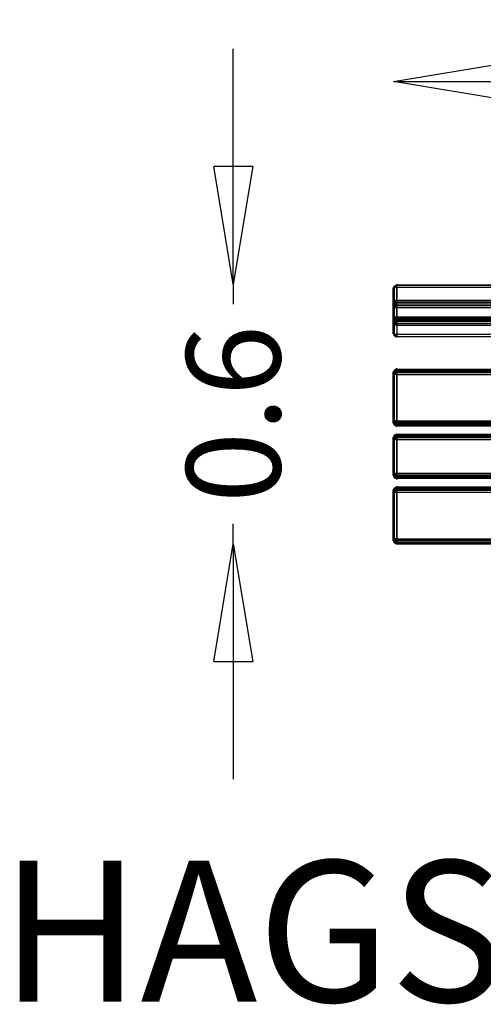
# Model space of a CAD drawing. Units: millimetres. Extents: x -794 to 1907, y -2130 to -38.
# Drawn here: x -794 to 192, y -2130 to -38 of the extents above; entities that cross this region are included whole.
import ezdxf

# ---------------------------------------------------------------- set-up
doc = ezdxf.new("R2010")
doc.units = ezdxf.units.MM
doc.header["$LTSCALE"] = 700
doc.layers.add('HAGS DIM', color=7, linetype='Continuous')
doc.layers.add('HAGS-PLAN', color=2, linetype='Continuous')
doc.styles.add('HAGS-DIM', font='txt.shx', dxfattribs={"height": 200})
doc.dimstyles.new('HAGS-DIM2', dxfattribs={"dimtxt": 200, "dimasz": 250, "dimexe": 200, "dimexo": 500, "dimgap": 50, "dimtad": 0, "dimdec": 1, "dimlfac": 0.001, "dimzin": 0, "dimdsep": 46, "dimtxsty": 'HAGS-DIM', "dimblk1": 'CLOSED', "dimblk2": 'CLOSED', "dimsah": 1, "dimcen": 2.5, "dimse1": 1, "dimse2": 1, "dimclrd": 2, "dimclre": 2, "dimclrt": 7, "dimadec": 0, "dimazin": 0, "dimtfac": 1, "dimtdec": 1, "dimtix": 1, "dimtmove": 0, "dimatfit": 3, "dimldrblk": 'CLOSED', "dimfxl": 1, "dimtolj": 1, "dimtzin": 0, "dimarcsym": 0})

# ---------------------------------------------------------------- blocks, each defined once
blk = doc.blocks.new('_CLOSED')
at = {"color": 0, "linetype": 'ByBlock'}
for p, q in [((-1, 0.1667), (0, 0)), ((-1, 0.1667), (-1, -0.1667)), ((0, 0), (-1, -0.1667)), ((0, 0), (-1, 0))]:
    blk.add_line(p, q, dxfattribs=at)
blk = doc.blocks.new('*D5')
at = {"layer": 'Defpoints', "color": 0, "transparency": 16777216}
for p in [(7.8, -599.9), (-339.6, -1151.6), (7.8, -1151.6)]:
    blk.add_point(p, dxfattribs=at)
at = {"layer": 'HAGS DIM', "color": 2, "lineweight": -2, "transparency": 16777216}
for p, q in [((-339.6, -349.9), (-339.6, -99.9)), ((-339.6, -599.9), (-339.6, -642.4)), ((-339.6, -1151.6), (-339.6, -1109.1)), ((-339.6, -1401.6), (-339.6, -1651.6))]:
    blk.add_line(p, q, dxfattribs=at)
at = {"layer": 'HAGS DIM', "color": 2, "lineweight": -2, "transparency": 16777216, "xscale": 250, "yscale": 250, "zscale": 250}
for p, rotation in [((-339.6, -599.9), 270), ((-339.6, -1151.6), 90)]:
    blk.add_blockref('_CLOSED', p, dxfattribs=dict(at, rotation=rotation))
at = {"layer": 'HAGS DIM', "color": 7, "transparency": 16777216, "insert": (-339.6, -875.7), "char_height": 200, "attachment_point": 5, "rotation": 90, "style": 'HAGS-DIM'}
blk.add_mtext('\\A1;0.6', dxfattribs=at)
blk = doc.blocks.new('*D8')
at = {"layer": 'Defpoints', "color": 0, "transparency": 16777216}
for p in [(7.8, -599.9), (-339.6, -1151.6), (7.8, -1151.6)]:
    blk.add_point(p, dxfattribs=at)
at = {"layer": 'HAGS DIM', "color": 2, "lineweight": -2, "transparency": 16777216}
for p, q in [((-339.6, -349.9), (-339.6, -99.9)), ((-339.6, -599.9), (-339.6, -642.4)), ((-339.6, -1151.6), (-339.6, -1109.1)), ((-339.6, -1401.6), (-339.6, -1651.6))]:
    blk.add_line(p, q, dxfattribs=at)
at = {"layer": 'HAGS DIM', "color": 2, "lineweight": -2, "transparency": 16777216, "xscale": 250, "yscale": 250, "zscale": 250}
for p, rotation in [((-339.6, -599.9), 270), ((-339.6, -1151.6), 90)]:
    blk.add_blockref('_CLOSED', p, dxfattribs=dict(at, rotation=rotation))
at = {"layer": 'HAGS DIM', "color": 7, "transparency": 16777216, "insert": (-339.6, -875.7), "char_height": 200, "attachment_point": 5, "rotation": 90, "style": 'HAGS-DIM'}
blk.add_mtext('\\A1;0.6', dxfattribs=at)
blk = doc.blocks.new('*D10')
at = {"layer": 'Defpoints', "color": 0, "transparency": 16777216}
for p in [(1733.8, -168.9), (0.5, -610.6), (1733.8, -616.6)]:
    blk.add_point(p, dxfattribs=at)
at = {"layer": 'HAGS DIM', "color": 2, "lineweight": -2, "transparency": 16777216}
for p, q in [((250.5, -168.9), (657.6, -168.9)), ((1483.8, -168.9), (1091, -168.9))]:
    blk.add_line(p, q, dxfattribs=at)
at = {"layer": 'HAGS DIM', "color": 2, "lineweight": -2, "transparency": 16777216, "xscale": 250, "yscale": 250, "zscale": 250, "rotation": 180}
blk.add_blockref('_CLOSED', (0.5, -168.9), dxfattribs=at)
at = {"layer": 'HAGS DIM', "color": 2, "lineweight": -2, "transparency": 16777216, "xscale": 250, "yscale": 250, "zscale": 250}
blk.add_blockref('_CLOSED', (1733.8, -168.9), dxfattribs=at)
at = {"layer": 'HAGS DIM', "color": 7, "transparency": 16777216, "insert": (874.3, -168.9), "char_height": 200, "attachment_point": 5, "style": 'HAGS-DIM'}
blk.add_mtext('\\A1;1.7', dxfattribs=at)
blk = doc.blocks.new('A$C4FC26A70')
at = {"layer": 'HAGS-PLAN'}
for p, q in [((0.58, -606.65), (0.13, -609.82)), ((2.39, -604.39), (0.58, -606.65)), ((2.39, -604.84), (0.58, -607.11)), ((1.04, -605.75), (0.58, -606.65)), ((2.85, -604.84), (1.04, -605.75)), ((4.66, -602.58), (2.39, -604.39)), ((4.66, -603.03), (2.39, -604.84)), ((3.3, -603.94), (2.39, -604.39)), ((2.39, -636.98), (2.39, -604.39)), ((2.85, -605.3), (2.39, -608.01)), ((4.2, -603.49), (2.85, -605.3)), ((5.11, -604.39), (2.85, -604.84)), ((5.11, -603.03), (3.3, -603.94)), ((5.56, -602.58), (4.2, -603.49)), ((7.83, -602.13), (4.66, -602.58)), ((7.83, -602.58), (4.66, -603.03)), ((6.02, -602.58), (5.11, -603.03)), ((7.83, -603.03), (5.11, -603.03)), ((7.83, -604.39), (5.11, -604.39)), ((7.83, -602.58), (5.56, -602.58)), ((7.83, -602.13), (6.02, -602.58)), ((7.83, -603.94), (7.83, -599.86)), ((1725.9, -601.67), (7.83, -601.67)), ((7.83, -634.71), (7.83, -602.13)), ((7.83, -602.13), (1725.9, -602.13)), ((7.83, -602.58), (7.83, -602.13)), ((7.83, -602.13), (7.83, -603.03)), ((1725.9, -602.58), (7.83, -602.58)), ((7.83, -603.03), (7.83, -604.84)), ((7.83, -604.84), (7.83, -607.56)), ((7.83, -608.92), (7.83, -604.84)), ((0.58, -607.11), (0.13, -609.82)), ((0.13, -611.63), (0.13, -607.56)), ((0.58, -608.92), (0.13, -609.82)), ((0.13, -636.98), (0.13, -609.82)), ((0.13, -609.82), (0.13, -642.41)), ((2.39, -608.01), (0.58, -608.92)), ((4.66, -607.56), (2.39, -608.01)), ((2.39, -608.01), (2.39, -635.17)), ((7.83, -607.56), (4.66, -607.56)), ((1725.9, -607.11), (7.83, -607.11)), ((7.83, -607.11), (7.83, -634.26)), ((0.13, -638.79), (0.13, -634.71)), ((0.58, -636.07), (0.13, -636.98)), ((0.13, -669.57), (0.13, -636.98)), ((0.13, -636.98), (0.58, -639.69)), ((0.58, -639.69), (0.13, -642.41)), ((0.13, -644.22), (0.13, -640.15)), ((0.13, -642.41), (0.13, -669.57)), ((0.13, -642.41), (0.58, -643.31)), ((2.39, -635.17), (0.58, -636.07)), ((2.39, -637.43), (0.58, -639.69)), ((1.04, -638.79), (0.58, -639.69)), ((0.58, -639.24), (1.49, -640.6)), ((0.58, -639.69), (2.39, -641.96)), ((0.58, -643.31), (2.39, -644.22)), ((2.39, -646.94), (0.58, -649.2)), ((2.39, -647.39), (0.58, -649.65)), ((1.04, -648.75), (0.58, -649.65)), ((2.85, -637.88), (1.04, -638.79)), ((2.85, -647.84), (1.04, -648.75)), ((1.49, -640.6), (4.2, -641.05)), ((4.66, -634.71), (2.39, -635.17)), ((2.39, -635.17), (2.85, -638.34)), ((4.66, -635.62), (2.39, -637.43)), ((2.39, -636.98), (3.3, -637.88)), ((2.85, -641.05), (2.39, -644.22)), ((3.3, -641.5), (2.39, -641.96)), ((2.39, -641.96), (4.66, -643.77)), ((2.39, -641.96), (2.39, -674.54)), ((2.39, -644.22), (4.66, -644.67)), ((2.39, -671.38), (2.39, -644.22)), ((4.66, -645.12), (2.39, -646.94)), ((4.66, -645.58), (2.39, -647.39)), ((3.3, -646.48), (2.39, -646.94)), ((2.39, -646.94), (2.39, -671.38)), ((2.85, -647.84), (2.39, -650.56)), ((5.11, -637.43), (2.85, -637.88)), ((2.85, -638.34), (4.2, -641.05)), ((4.2, -638.34), (2.85, -641.05)), ((4.2, -646.03), (2.85, -647.84)), ((5.11, -647.39), (2.85, -647.84)), ((3.3, -637.88), (5.11, -638.34)), ((5.11, -640.6), (3.3, -641.5)), ((5.11, -645.58), (3.3, -646.48)), ((6.02, -636.53), (4.2, -638.34)), ((4.2, -641.05), (6.02, -642.86)), ((4.2, -641.05), (7.83, -641.5)), ((5.56, -645.12), (4.2, -646.03)), ((7.83, -634.71), (4.66, -634.71)), ((7.83, -635.17), (4.66, -635.62)), ((4.66, -643.77), (7.83, -644.22)), ((4.66, -644.67), (7.83, -644.67)), ((7.83, -644.67), (4.66, -645.12)), ((7.83, -645.12), (4.66, -645.58)), ((5.11, -635.62), (6.02, -636.07)), ((7.83, -637.43), (5.11, -637.43)), ((5.11, -638.34), (7.83, -638.34)), ((7.83, -640.6), (5.11, -640.6)), ((6.02, -643.31), (5.11, -643.77)), ((6.02, -645.12), (5.11, -645.58)), ((7.83, -645.58), (5.11, -645.58)), ((7.83, -647.39), (5.11, -647.39)), ((7.83, -645.12), (5.56, -645.12)), ((7.83, -635.17), (6.02, -636.53)), ((6.02, -636.07), (7.83, -636.53)), ((6.02, -642.86), (7.83, -644.22)), ((7.83, -642.86), (6.02, -643.31)), ((7.83, -644.67), (6.02, -645.12)), ((7.83, -636.07), (7.83, -632)), ((7.83, -636.53), (7.83, -632.45)), ((7.83, -634.26), (1725.9, -634.26)), ((1725.9, -634.71), (7.83, -634.71)), ((7.83, -634.71), (7.83, -637.43)), ((7.83, -635.17), (7.83, -634.71)), ((7.83, -634.71), (7.83, -635.17)), ((7.83, -635.17), (7.83, -636.98)), ((7.83, -636.98), (7.83, -639.69)), ((7.83, -637.43), (7.83, -640.15)), ((1725.9, -638.79), (7.83, -638.79)), ((7.83, -640.15), (7.83, -642.86)), ((1725.9, -640.15), (7.83, -640.15)), ((7.83, -646.03), (7.83, -641.96)), ((7.83, -646.48), (7.83, -642.41)), ((7.83, -646.48), (7.83, -642.41)), ((7.83, -642.86), (7.83, -644.22)), ((1725.9, -644.22), (7.83, -644.22)), ((7.83, -644.22), (7.83, -676.81)), ((7.83, -671.83), (7.83, -644.67)), ((7.83, -644.67), (1725.9, -644.67)), ((7.83, -645.12), (7.83, -644.67)), ((7.83, -644.67), (7.83, -645.58)), ((7.83, -644.67), (1725.9, -644.67)), ((7.83, -644.67), (7.83, -669.11)), ((7.83, -644.67), (1725.9, -644.67)), ((7.83, -645.12), (1725.9, -645.12)), ((7.83, -645.58), (7.83, -647.39)), ((7.83, -647.39), (7.83, -650.1)), ((7.83, -651.46), (7.83, -647.39)), ((0.58, -649.2), (0.13, -652.37)), ((0.58, -649.65), (0.13, -652.37)), ((0.13, -654.18), (0.13, -650.1)), ((0.58, -651.46), (0.13, -652.37)), ((0.13, -652.37), (0.13, -676.35)), ((0.13, -679.52), (0.13, -652.37)), ((0.13, -671.38), (0.13, -667.3)), ((0.13, -669.57), (0.58, -672.28)), ((0.13, -669.57), (0.58, -670.47)), ((0.13, -669.57), (0.58, -672.73)), ((2.39, -650.56), (0.58, -651.46)), ((4.66, -650.1), (2.39, -650.56)), ((2.39, -677.71), (2.39, -650.56)), ((4.66, -669.57), (2.39, -671.38)), ((7.83, -650.1), (4.66, -650.1)), ((7.83, -669.11), (4.66, -669.57)), ((5.11, -669.57), (6.02, -670.02)), ((7.83, -669.11), (6.02, -670.47)), ((7.83, -676.81), (7.83, -649.65)), ((7.83, -649.65), (1725.9, -649.65)), ((7.83, -670.92), (7.83, -666.85)), ((7.83, -669.11), (1725.9, -669.11)), ((7.83, -670.47), (7.83, -669.11)), ((7.83, -673.64), (7.83, -669.57)), ((0.58, -673.64), (0.13, -676.35)), ((0.13, -678.16), (0.13, -674.09)), ((0.13, -676.35), (0.13, -703.51)), ((0.13, -676.35), (0.58, -677.26)), ((0.13, -681.33), (0.13, -677.26)), ((0.58, -678.62), (0.13, -679.52)), ((0.13, -703.51), (0.13, -679.52)), ((0.13, -679.52), (0.58, -682.24)), ((0.58, -670.47), (2.39, -671.38)), ((2.39, -671.38), (0.58, -673.64)), ((0.58, -672.28), (2.39, -674.54)), ((0.58, -672.28), (1.49, -673.64)), ((0.58, -672.73), (2.39, -675)), ((0.58, -673.64), (1.49, -675)), ((0.58, -677.26), (2.39, -678.16)), ((2.39, -677.71), (0.58, -678.62)), ((1.04, -681.33), (0.58, -682.24)), ((0.58, -682.24), (2.39, -684.5)), ((2.85, -680.43), (1.04, -681.33)), ((1.49, -673.64), (4.2, -674.09)), ((1.49, -675), (4.2, -675.45)), ((2.39, -671.38), (4.66, -671.83)), ((2.39, -671.38), (2.85, -674.09)), ((2.39, -671.38), (3.3, -672.28)), ((2.39, -674.54), (4.66, -676.35)), ((2.39, -674.54), (3.3, -675.45)), ((2.39, -675), (4.66, -676.81)), ((2.85, -675), (2.39, -678.16)), ((4.66, -677.26), (2.39, -677.71)), ((2.39, -677.71), (2.85, -680.88)), ((2.39, -678.16), (4.66, -678.62)), ((2.39, -678.16), (2.39, -705.32)), ((3.3, -684.05), (2.39, -684.5)), ((2.39, -684.5), (4.66, -686.31)), ((2.39, -708.94), (2.39, -684.5)), ((4.2, -672.28), (2.85, -675)), ((2.85, -674.09), (4.2, -675.9)), ((5.11, -679.98), (2.85, -680.43)), ((2.85, -680.88), (4.2, -683.6)), ((3.3, -672.28), (5.11, -672.73)), ((3.3, -675.45), (5.11, -675.9)), ((5.11, -683.14), (3.3, -684.05)), ((6.02, -670.47), (4.2, -672.28)), ((4.2, -674.09), (7.83, -674.54)), ((4.2, -675.45), (7.83, -675.9)), ((4.2, -675.9), (5.56, -676.81)), ((4.2, -683.6), (6.02, -685.41)), ((4.66, -671.83), (7.83, -671.83)), ((4.66, -676.35), (7.83, -676.81)), ((4.66, -676.81), (7.83, -677.26)), ((7.83, -677.26), (4.66, -677.26)), ((4.66, -678.62), (7.83, -678.62)), ((4.66, -686.31), (7.83, -686.76)), ((5.11, -672.73), (7.83, -672.73)), ((5.11, -675.9), (7.83, -675.9)), ((5.11, -676.35), (6.02, -676.81)), ((7.83, -679.98), (5.11, -679.98)), ((7.83, -683.14), (5.11, -683.14)), ((6.02, -685.86), (5.11, -686.31)), ((5.56, -676.81), (7.83, -676.81)), ((6.02, -670.02), (7.83, -670.47)), ((6.02, -676.81), (7.83, -677.26)), ((6.02, -685.41), (7.83, -686.76)), ((7.83, -685.41), (6.02, -685.86)), ((7.83, -672.73), (7.83, -670.47)), ((1725.9, -671.83), (7.83, -671.83)), ((7.83, -674.54), (7.83, -671.83)), ((7.83, -675.9), (7.83, -672.73)), ((7.83, -672.73), (1725.9, -672.73)), ((7.83, -676.35), (7.83, -674.54)), ((7.83, -678.62), (7.83, -674.54)), ((7.83, -678.62), (7.83, -674.54)), ((7.83, -678.62), (7.83, -675.9)), ((7.83, -677.26), (7.83, -676.35)), ((1725.9, -676.35), (7.83, -676.35)), ((7.83, -676.81), (1725.9, -676.81)), ((7.83, -676.81), (7.83, -677.26)), ((7.83, -676.81), (1725.9, -676.81)), ((7.83, -680.88), (7.83, -676.81)), ((1725.9, -677.26), (7.83, -677.26)), ((7.83, -677.26), (7.83, -679.98)), ((7.83, -679.07), (1725.9, -679.07)), ((7.83, -679.07), (7.83, -706.23)), ((7.83, -679.98), (7.83, -683.14)), ((7.83, -683.14), (7.83, -685.41)), ((7.83, -683.14), (1725.9, -683.14)), ((7.83, -688.57), (7.83, -684.5)), ((7.83, -685.41), (7.83, -686.76)), ((7.83, -686.76), (1725.9, -686.76)), ((7.83, -686.76), (7.83, -711.2)), ((0.13, -705.32), (0.13, -701.25)), ((0.13, -703.51), (0.58, -704.42)), ((0.13, -703.51), (0.58, -706.23)), ((0.13, -703.51), (0.58, -706.68)), ((0.58, -704.42), (2.39, -705.32)), ((0.58, -706.23), (2.39, -708.49)), ((0.58, -706.23), (1.49, -707.58)), ((0.58, -706.68), (2.39, -708.94)), ((1.49, -707.58), (4.2, -708.04)), ((2.39, -705.32), (4.66, -705.77)), ((2.39, -705.32), (2.85, -708.04)), ((2.39, -708.49), (4.66, -710.3)), ((2.39, -708.94), (3.3, -709.85)), ((2.39, -708.94), (4.66, -710.75)), ((2.85, -708.04), (4.2, -709.85)), ((3.3, -709.85), (5.11, -710.3)), ((4.2, -708.04), (7.83, -708.49)), ((4.2, -709.85), (5.56, -710.75)), ((4.66, -705.77), (7.83, -705.77)), ((4.66, -710.3), (7.83, -710.75)), ((4.66, -710.75), (7.83, -711.2)), ((5.11, -710.3), (6.02, -710.75)), ((5.11, -710.3), (7.83, -710.3)), ((5.56, -710.75), (7.83, -710.75)), ((6.02, -710.75), (7.83, -711.2)), ((7.83, -708.04), (7.83, -703.96)), ((7.83, -706.23), (1725.9, -706.23)), ((7.83, -708.94), (7.83, -706.23)), ((7.83, -710.75), (7.83, -708.94)), ((7.83, -713.02), (7.83, -708.94)), ((7.83, -710.75), (7.83, -711.2)), ((7.83, -711.2), (7.83, -710.75)), ((7.83, -710.75), (1725.9, -710.75)), ((7.83, -711.2), (1725.9, -711.2)), ((7.83, -711.2), (1725.9, -711.2)), ((0.58, -785.43), (0.13, -788.6)), ((0.58, -785.43), (0.13, -788.6)), ((0.13, -790.41), (0.13, -786.34)), ((0.58, -787.69), (0.13, -790.86)), ((0.13, -788.6), (0.13, -790.86)), ((0.13, -890.89), (0.13, -788.6)), ((0.58, -788.6), (0.13, -788.6)), ((0.13, -792.67), (0.13, -788.6)), ((0.13, -790.86), (0.13, -893.15)), ((0.13, -790.86), (0.58, -790.86)), ((2.39, -783.17), (0.58, -785.43)), ((2.39, -783.17), (0.58, -785.43)), ((1.49, -784.98), (0.58, -788.6)), ((2.39, -785.43), (0.58, -787.69)), ((1.49, -787.69), (0.58, -791.32)), ((2.39, -788.15), (0.58, -788.6)), ((0.58, -790.86), (2.39, -791.32)), ((4.2, -782.26), (1.49, -784.98)), ((4.2, -784.98), (1.49, -787.69)), ((4.66, -781.36), (2.39, -783.17)), ((4.66, -781.36), (2.39, -783.17)), ((2.39, -785.43), (2.39, -783.17)), ((2.85, -783.62), (2.39, -783.17)), ((4.66, -783.62), (2.39, -785.43)), ((3.3, -785.43), (2.39, -788.15)), ((2.39, -785.43), (2.85, -785.88)), ((4.66, -788.15), (2.39, -788.15)), ((2.39, -788.15), (2.39, -890.44)), ((3.3, -788.6), (2.39, -791.32)), ((2.39, -791.32), (4.66, -791.32)), ((2.39, -893.6), (2.39, -791.32)), ((3.75, -784.53), (2.85, -783.62)), ((2.85, -785.88), (4.2, -787.24)), ((5.11, -783.62), (3.3, -785.43)), ((5.11, -786.79), (3.3, -788.6)), ((5.56, -786.34), (3.75, -784.53)), ((7.83, -781.36), (4.2, -782.26)), ((7.83, -784.07), (4.2, -784.98)), ((4.2, -787.24), (6.02, -789.05)), ((7.83, -780.91), (4.66, -781.36)), ((7.83, -780.91), (4.66, -781.36)), ((7.83, -783.17), (4.66, -783.62)), ((7.83, -788.15), (4.66, -788.15)), ((4.66, -791.32), (7.83, -791.32)), ((7.83, -782.72), (5.11, -783.62)), ((7.83, -785.88), (5.11, -786.79)), ((6.02, -786.34), (5.11, -788.15)), ((6.02, -789.96), (5.11, -791.77)), ((7.37, -788.15), (5.56, -786.34)), ((7.83, -785.43), (6.02, -786.34)), ((6.02, -789.05), (8.28, -791.32)), ((7.83, -789.05), (6.02, -789.96)), ((7.83, -782.72), (7.83, -778.64)), ((7.83, -783.17), (7.83, -780.91)), ((7.83, -780.91), (1725.9, -780.91)), ((7.83, -780.91), (7.83, -781.36)), ((7.83, -784.98), (7.83, -780.91)), ((1725.9, -780.91), (7.83, -780.91)), ((7.83, -781.36), (7.83, -782.72)), ((7.83, -782.72), (7.83, -784.98)), ((1725.9, -782.72), (7.83, -782.72)), ((1725.9, -783.17), (7.83, -783.17)), ((7.83, -783.17), (7.83, -783.62)), ((7.83, -783.62), (7.83, -784.98)), ((7.83, -784.98), (7.83, -788.15)), ((7.83, -784.98), (7.83, -787.24)), ((1725.9, -785.88), (7.83, -785.88)), ((7.83, -789.96), (7.83, -785.88)), ((7.83, -787.24), (7.83, -790.41)), ((1725.9, -788.15), (7.83, -788.15)), ((7.83, -788.15), (7.83, -890.44)), ((7.83, -793.58), (7.83, -789.5)), ((7.83, -893.6), (7.83, -791.77)), ((7.83, -791.77), (1725.9, -791.77)), ((0.13, -892.7), (0.13, -888.62)), ((0.13, -893.15), (0.13, -890.89)), ((0.58, -890.89), (0.13, -890.89)), ((0.13, -890.89), (0.58, -894.06)), ((0.13, -894.96), (0.13, -890.89)), ((0.13, -893.15), (0.58, -893.15)), ((0.13, -893.15), (0.58, -896.32)), ((0.13, -893.15), (0.58, -896.32)), ((2.39, -890.44), (0.58, -890.89)), ((0.58, -890.44), (1.49, -894.06)), ((0.58, -893.15), (2.39, -893.6)), ((0.58, -893.15), (1.49, -896.77)), ((0.58, -894.06), (2.39, -896.32)), ((0.58, -896.32), (2.39, -898.58)), ((0.58, -896.32), (2.39, -898.58)), ((1.49, -894.06), (4.2, -896.77)), ((1.49, -896.77), (4.2, -899.49)), ((4.66, -890.44), (2.39, -890.44)), ((2.39, -890.44), (3.3, -893.15)), ((2.39, -893.6), (4.66, -893.6)), ((2.39, -893.6), (3.3, -896.32)), ((2.85, -895.87), (2.39, -896.32)), ((2.39, -896.32), (4.66, -898.13)), ((2.39, -896.32), (2.39, -898.58)), ((2.39, -898.58), (2.85, -898.13)), ((2.39, -898.58), (4.66, -900.39)), ((2.39, -898.58), (4.66, -900.39)), ((4.2, -894.51), (2.85, -895.87)), ((2.85, -898.13), (3.75, -897.22)), ((3.3, -893.15), (5.11, -894.96)), ((3.3, -896.32), (5.11, -898.13)), ((3.75, -897.22), (5.56, -895.41)), ((6.02, -892.7), (4.2, -894.51)), ((4.2, -896.77), (7.83, -897.68)), ((4.2, -899.49), (7.83, -900.39)), ((7.83, -890.44), (4.66, -890.44)), ((4.66, -893.6), (7.83, -893.6)), ((4.66, -898.13), (7.83, -898.58)), ((5.11, -890.44), (6.02, -892.25)), ((5.11, -893.6), (6.02, -895.41)), ((5.11, -894.96), (7.83, -895.87)), ((5.11, -898.13), (7.83, -899.03)), ((5.56, -895.41), (7.37, -893.6)), ((8.28, -890.44), (6.02, -892.7)), ((6.02, -892.25), (7.83, -893.15)), ((6.02, -895.41), (7.83, -896.32)), ((7.83, -886.36), (7.83, -885.46)), ((7.83, -888.17), (7.83, -886.36)), ((7.83, -890.89), (7.83, -888.17)), ((7.83, -892.25), (7.83, -888.17)), ((7.83, -890.44), (1725.9, -890.44)), ((7.83, -890.44), (7.83, -893.15)), ((7.83, -893.6), (7.83, -890.89)), ((7.83, -895.41), (7.83, -891.34)), ((7.83, -893.15), (7.83, -895.87)), ((1725.9, -893.6), (7.83, -893.6)), ((7.83, -895.87), (7.83, -897.68)), ((1725.9, -895.87), (7.83, -895.87)), ((7.83, -900.39), (7.83, -896.32)), ((7.83, -897.68), (7.83, -898.58)), ((1725.9, -898.58), (7.83, -898.58)), ((7.83, -898.58), (7.83, -900.85)), ((7.83, -902.66), (7.83, -898.58)), ((1725.9, -899.03), (7.83, -899.03)), ((4.66, -919.85), (2.39, -921.66)), ((4.66, -919.85), (2.39, -921.66)), ((5.11, -920.31), (2.85, -922.12)), ((4.66, -900.39), (7.83, -900.85)), ((4.66, -900.39), (7.83, -900.85)), ((7.83, -919.4), (4.66, -919.85)), ((7.83, -919.4), (4.66, -919.85)), ((7.83, -919.85), (5.11, -920.31)), ((7.83, -900.85), (1725.9, -900.85)), ((1725.9, -900.85), (7.83, -900.85)), ((7.83, -921.21), (7.83, -917.14)), ((7.83, -921.66), (7.83, -919.4)), ((1725.9, -919.4), (7.83, -919.4)), ((7.83, -919.4), (7.83, -919.85)), ((7.83, -923.48), (7.83, -919.4)), ((1725.9, -919.4), (7.83, -919.4)), ((7.83, -919.85), (7.83, -921.21)), ((0.58, -923.93), (0.13, -927.1)), ((0.58, -923.93), (0.13, -927.1)), ((0.13, -928.91), (0.13, -924.83)), ((0.58, -926.19), (0.13, -929.36)), ((0.13, -1002.68), (0.13, -927.1)), ((0.13, -927.1), (0.13, -929.36)), ((0.58, -927.1), (0.13, -927.1)), ((0.13, -931.17), (0.13, -927.1)), ((0.13, -929.36), (0.13, -1004.94)), ((0.13, -929.36), (0.58, -929.36)), ((2.39, -921.66), (0.58, -923.93)), ((2.39, -921.66), (0.58, -923.93)), ((2.39, -923.93), (0.58, -926.19)), ((1.04, -924.38), (0.58, -927.1)), ((2.39, -926.64), (0.58, -927.1)), ((1.04, -927.1), (0.58, -929.81)), ((0.58, -929.36), (2.39, -929.81)), ((2.85, -922.12), (1.04, -924.38)), ((2.85, -924.83), (1.04, -927.1)), ((2.39, -921.66), (2.39, -923.93)), ((2.85, -922.12), (2.39, -921.66)), ((4.66, -922.12), (2.39, -923.93)), ((2.39, -923.93), (2.85, -924.38)), ((3.3, -923.93), (2.39, -926.64)), ((4.66, -926.64), (2.39, -926.64)), ((2.39, -1002.23), (2.39, -926.64)), ((3.3, -927.1), (2.39, -929.81)), ((2.39, -929.81), (4.66, -929.81)), ((2.39, -929.81), (2.39, -1005.4)), ((3.75, -923.02), (2.85, -922.12)), ((5.11, -923.02), (2.85, -924.83)), ((2.85, -924.38), (4.2, -925.74)), ((5.11, -922.12), (3.3, -923.93)), ((5.11, -925.29), (3.3, -927.1)), ((5.56, -924.83), (3.75, -923.02)), ((4.2, -925.74), (6.02, -927.55)), ((7.83, -921.66), (4.66, -922.12)), ((7.83, -926.64), (4.66, -926.64)), ((4.66, -929.81), (7.83, -929.81)), ((7.83, -921.21), (5.11, -922.12)), ((7.83, -922.57), (5.11, -923.02)), ((7.83, -924.38), (5.11, -925.29)), ((6.02, -924.83), (5.11, -926.64)), ((6.02, -928), (5.11, -929.81)), ((7.37, -926.64), (5.56, -924.83)), ((7.83, -923.93), (6.02, -924.83)), ((7.83, -927.1), (6.02, -928)), ((6.02, -927.55), (8.28, -929.81)), ((7.83, -921.21), (7.83, -923.48)), ((1725.9, -921.21), (7.83, -921.21)), ((1725.9, -921.66), (7.83, -921.66)), ((7.83, -923.48), (7.83, -926.64)), ((1725.9, -924.38), (7.83, -924.38)), ((7.83, -928.45), (7.83, -924.38)), ((1725.9, -926.64), (7.83, -926.64)), ((7.83, -926.64), (7.83, -1002.23)), ((7.83, -932.07), (7.83, -928)), ((7.83, -932.98), (7.83, -929.81)), ((7.83, -1005.85), (7.83, -930.26)), ((1725.9, -930.26), (7.83, -930.26)), ((7.83, -935.24), (7.83, -932.98)), ((7.83, -936.6), (7.83, -935.24)), ((7.83, -937.05), (7.83, -936.6)), ((0.13, -1004.49), (0.13, -1000.42)), ((0.13, -1004.94), (0.13, -1002.68)), ((0.13, -1002.68), (0.58, -1005.85)), ((0.58, -1002.68), (0.13, -1002.68)), ((0.13, -1006.75), (0.13, -1002.68)), ((2.39, -1002.23), (0.58, -1002.68)), ((0.58, -1002.68), (1.49, -1006.3)), ((4.66, -1002.23), (2.39, -1002.23)), ((2.39, -1002.23), (3.3, -1004.94)), ((6.02, -1004.49), (4.2, -1006.3)), ((7.83, -1002.23), (4.66, -1002.23)), ((5.11, -1002.23), (6.02, -1004.04)), ((8.28, -1002.23), (6.02, -1004.49)), ((6.02, -1004.04), (7.83, -1004.94)), ((7.83, -1004.04), (7.83, -999.97)), ((1725.9, -1002.23), (7.83, -1002.23)), ((7.83, -1002.23), (7.83, -1004.94)), ((7.83, -1007.66), (7.83, -1003.59)), ((0.13, -1004.94), (0.58, -1004.94)), ((0.13, -1004.94), (0.58, -1008.11)), ((0.13, -1004.94), (0.58, -1008.11)), ((0.58, -1004.94), (2.39, -1005.4)), ((0.58, -1005.4), (1.49, -1009.02)), ((0.58, -1005.85), (2.39, -1008.11)), ((0.58, -1008.11), (2.39, -1010.37)), ((0.58, -1008.11), (2.39, -1010.37)), ((1.49, -1006.3), (4.2, -1009.02)), ((1.49, -1009.02), (4.2, -1011.73)), ((2.39, -1005.4), (4.66, -1005.4)), ((2.39, -1005.4), (3.3, -1008.11)), ((2.85, -1007.66), (2.39, -1008.11)), ((2.39, -1008.11), (4.66, -1009.92)), ((2.39, -1010.83), (2.39, -1008.56)), ((2.39, -1010.37), (2.85, -1009.92)), ((2.39, -1010.37), (4.66, -1012.19)), ((2.39, -1010.37), (4.66, -1012.19)), ((4.2, -1006.3), (2.85, -1007.66)), ((2.85, -1009.92), (3.75, -1009.02)), ((3.3, -1004.94), (5.11, -1006.75)), ((3.3, -1008.11), (5.11, -1009.92)), ((3.75, -1009.02), (5.56, -1007.21)), ((4.2, -1009.02), (7.83, -1009.92)), ((4.2, -1011.73), (7.83, -1012.64)), ((4.66, -1005.4), (7.83, -1005.4)), ((4.66, -1009.92), (7.83, -1010.37)), ((4.66, -1012.19), (7.83, -1012.64)), ((4.66, -1012.19), (7.83, -1012.64)), ((5.11, -1005.85), (6.02, -1007.66)), ((5.11, -1006.75), (7.83, -1007.66)), ((5.11, -1009.92), (7.83, -1010.83)), ((5.56, -1007.21), (7.37, -1005.4)), ((6.02, -1007.66), (7.83, -1008.56)), ((7.83, -1004.94), (7.83, -1007.66)), ((7.83, -1008.56), (7.83, -1005.4)), ((1725.9, -1005.85), (7.83, -1005.85)), ((7.83, -1007.66), (7.83, -1009.47)), ((1725.9, -1008.11), (7.83, -1008.11)), ((7.83, -1010.83), (7.83, -1008.56)), ((7.83, -1012.64), (7.83, -1008.56)), ((7.83, -1009.47), (7.83, -1010.37)), ((1725.9, -1010.83), (7.83, -1010.83)), ((7.83, -1010.83), (7.83, -1013.09)), ((7.83, -1012.19), (7.83, -1010.83)), ((1725.9, -1010.83), (7.83, -1010.83)), ((7.83, -1014.9), (7.83, -1010.83)), ((7.83, -1012.64), (7.83, -1012.19)), ((1725.9, -1013.09), (7.83, -1013.09)), ((1725.9, -1013.09), (7.83, -1013.09)), ((0.58, -1036.17), (0.13, -1039.34)), ((0.58, -1036.17), (0.13, -1039.34)), ((0.13, -1041.15), (0.13, -1037.08)), ((0.58, -1038.44), (0.13, -1041.6)), ((0.13, -1039.34), (0.13, -1041.6)), ((0.13, -1141.18), (0.13, -1039.34)), ((0.58, -1039.34), (0.13, -1039.34)), ((0.13, -1043.41), (0.13, -1039.34)), ((0.13, -1041.6), (0.13, -1143.44)), ((0.13, -1041.6), (0.58, -1041.6)), ((2.39, -1033.91), (0.58, -1036.17)), ((2.39, -1033.91), (0.58, -1036.17)), ((1.49, -1035.27), (0.58, -1038.89)), ((2.39, -1036.17), (0.58, -1038.44)), ((1.49, -1037.98), (0.58, -1041.6)), ((2.39, -1038.89), (0.58, -1039.34)), ((0.58, -1041.6), (2.39, -1042.06)), ((4.2, -1032.55), (1.49, -1035.27)), ((4.2, -1035.27), (1.49, -1037.98)), ((4.66, -1032.1), (2.39, -1033.91)), ((4.66, -1032.1), (2.39, -1033.91)), ((2.39, -1035.72), (2.39, -1033.46)), ((2.85, -1034.36), (2.39, -1033.91)), ((4.66, -1034.36), (2.39, -1036.17)), ((3.3, -1036.17), (2.39, -1038.89)), ((2.39, -1036.17), (2.85, -1036.63)), ((4.66, -1038.89), (2.39, -1038.89)), ((2.39, -1038.89), (2.39, -1140.72)), ((3.3, -1039.34), (2.39, -1042.06)), ((2.39, -1042.06), (4.66, -1042.06)), ((2.39, -1143.89), (2.39, -1042.06)), ((3.75, -1035.27), (2.85, -1034.36)), ((2.85, -1036.63), (4.2, -1037.98)), ((5.11, -1034.36), (3.3, -1036.17)), ((5.11, -1037.53), (3.3, -1039.34)), ((5.56, -1037.08), (3.75, -1035.27)), ((7.83, -1031.65), (4.2, -1032.55)), ((7.83, -1034.36), (4.2, -1035.27)), ((4.2, -1037.98), (6.02, -1039.79)), ((7.83, -1031.65), (4.66, -1032.1)), ((7.83, -1031.65), (4.66, -1032.1)), ((7.83, -1033.91), (4.66, -1034.36)), ((7.83, -1038.89), (4.66, -1038.89)), ((4.66, -1042.06), (7.83, -1042.06)), ((7.83, -1033.46), (5.11, -1034.36)), ((6.02, -1036.63), (5.11, -1038.44)), ((7.83, -1036.63), (5.11, -1037.53)), ((6.02, -1040.25), (5.11, -1042.06)), ((7.37, -1038.89), (5.56, -1037.08)), ((7.83, -1035.72), (6.02, -1036.63)), ((7.83, -1039.34), (6.02, -1040.25)), ((6.02, -1039.79), (8.28, -1042.06)), ((7.83, -1033.01), (7.83, -1028.93)), ((7.83, -1033.46), (7.83, -1031.19)), ((7.83, -1031.19), (1725.9, -1031.19)), ((7.83, -1035.27), (7.83, -1031.19)), ((1725.9, -1031.19), (7.83, -1031.19)), ((7.83, -1031.65), (7.83, -1032.1)), ((7.83, -1032.1), (7.83, -1033.46)), ((1725.9, -1033.01), (7.83, -1033.01)), ((1725.9, -1033.46), (7.83, -1033.46)), ((7.83, -1033.46), (7.83, -1035.72)), ((7.83, -1034.82), (7.83, -1033.91)), ((7.83, -1036.63), (7.83, -1034.82)), ((7.83, -1035.72), (7.83, -1038.89)), ((1725.9, -1036.17), (7.83, -1036.17)), ((7.83, -1040.25), (7.83, -1036.17)), ((7.83, -1039.34), (7.83, -1036.63)), ((1725.9, -1038.44), (7.83, -1038.44)), ((7.83, -1038.44), (7.83, -1140.72)), ((7.83, -1042.06), (7.83, -1039.34)), ((7.83, -1043.87), (7.83, -1039.79)), ((7.83, -1144.35), (7.83, -1042.06)), ((7.83, -1042.06), (1725.9, -1042.06)), ((0.13, -1142.99), (0.13, -1138.91)), ((0.13, -1143.44), (0.13, -1141.18)), ((0.58, -1141.18), (0.13, -1141.18)), ((0.13, -1141.18), (0.58, -1144.35)), ((0.13, -1145.25), (0.13, -1141.18)), ((0.13, -1143.44), (0.58, -1143.44)), ((0.13, -1143.44), (0.58, -1146.61)), ((0.13, -1143.44), (0.58, -1146.61)), ((2.39, -1140.72), (0.58, -1141.18)), ((0.58, -1141.18), (1.49, -1144.8)), ((0.58, -1143.44), (2.39, -1143.89)), ((0.58, -1143.89), (1.49, -1147.51)), ((0.58, -1144.35), (2.39, -1146.61)), ((0.58, -1146.61), (2.39, -1148.87)), ((0.58, -1146.61), (2.39, -1148.87)), ((1.49, -1144.8), (4.2, -1147.51)), ((1.49, -1147.51), (4.2, -1150.23)), ((4.66, -1140.72), (2.39, -1140.72)), ((2.39, -1140.72), (3.3, -1143.44)), ((2.39, -1143.89), (4.66, -1143.89)), ((2.39, -1143.89), (3.3, -1146.61)), ((2.85, -1146.16), (2.39, -1146.61)), ((2.39, -1146.61), (4.66, -1148.42)), ((2.39, -1146.61), (2.39, -1148.87)), ((2.39, -1148.87), (2.85, -1148.42)), ((2.39, -1148.87), (4.66, -1150.68)), ((2.39, -1148.87), (4.66, -1150.68)), ((4.2, -1144.8), (2.85, -1146.16)), ((2.85, -1148.42), (3.75, -1147.51)), ((3.3, -1143.44), (5.11, -1145.25)), ((3.3, -1146.61), (5.11, -1148.42)), ((3.75, -1147.51), (5.56, -1145.7)), ((6.02, -1142.99), (4.2, -1144.8)), ((4.2, -1147.51), (7.83, -1148.42)), ((4.2, -1150.23), (7.83, -1151.13)), ((7.83, -1140.72), (4.66, -1140.72)), ((4.66, -1143.89), (7.83, -1143.89)), ((4.66, -1148.42), (7.83, -1148.87)), ((4.66, -1150.68), (7.83, -1151.13)), ((4.66, -1150.68), (7.83, -1151.13)), ((5.11, -1140.72), (6.02, -1142.53)), ((5.11, -1143.89), (6.02, -1145.7)), ((5.11, -1145.25), (7.83, -1146.16)), ((5.11, -1148.42), (7.83, -1149.32)), ((5.56, -1145.7), (7.37, -1143.89)), ((8.28, -1140.72), (6.02, -1142.99)), ((6.02, -1142.53), (7.83, -1143.44)), ((6.02, -1145.7), (7.83, -1146.61)), ((7.83, -1142.53), (7.83, -1138.46)), ((7.83, -1140.72), (1725.9, -1140.72)), ((7.83, -1140.72), (7.83, -1143.44)), ((7.83, -1146.16), (7.83, -1142.08)), ((7.83, -1143.44), (7.83, -1146.16)), ((7.83, -1147.06), (7.83, -1143.89)), ((1725.9, -1144.35), (7.83, -1144.35)), ((7.83, -1146.16), (7.83, -1147.97)), ((1725.9, -1146.16), (7.83, -1146.16)), ((7.83, -1149.32), (7.83, -1147.06)), ((7.83, -1151.13), (7.83, -1147.06)), ((7.83, -1147.97), (7.83, -1148.87)), ((1725.9, -1149.32), (7.83, -1149.32)), ((7.83, -1149.32), (7.83, -1151.59)), ((7.83, -1150.68), (7.83, -1149.32)), ((1725.9, -1149.32), (7.83, -1149.32)), ((7.83, -1153.4), (7.83, -1149.32)), ((7.83, -1151.13), (7.83, -1150.68)), ((7.83, -1151.59), (1725.9, -1151.59)), ((1725.9, -1151.59), (7.83, -1151.59))]:
    blk.add_line(p, q, dxfattribs=at)
at = {"layer": 'HAGS DIM'}
dim = blk.add_linear_dim(base=(-339.55, -1151.59), p1=(7.83, -599.86), p2=(7.83, -1151.59), angle=90, dimstyle='HAGS-DIM2', dxfattribs=at)
dim.commit()
dim.dimension.update_dxf_attribs({"geometry": '*D8', "text_midpoint": (-339.55, -875.73), "dimtype": 128})

msp = doc.modelspace()

# ---------------------------------------------------------------- block references
at = {"layer": 'HAGS DIM'}
msp.add_blockref('A$C4FC26A70', (0, 0), dxfattribs=at)

# ---------------------------------------------------------------- texts
at = {"insert": (-835.01, -1825.05), "char_height": 300, "attachment_point": 1}
msp.add_mtext_dynamic_manual_height_columns('{\\Fsimplex|c0;HAGS 8042424}', width=3614.7317, gutter_width=15, heights=[0], dxfattribs=at)

# ---------------------------------------------------------------- dimensions: what is measured, and where the dimension line sits
at = {"layer": 'HAGS DIM'}
dim = msp.add_linear_dim(base=(1733.79, -168.86), p1=(0.52, -610.63), p2=(1733.79, -616.61), dimstyle='HAGS-DIM2', dxfattribs=at)
dim.commit()
dim.dimension.update_dxf_attribs({"geometry": '*D10', "text_midpoint": (874.31, -168.86), "dimtype": 160})
dim = msp.add_linear_dim(base=(-339.55, -1151.59), p1=(7.83, -599.86), p2=(7.83, -1151.59), angle=90, dimstyle='HAGS-DIM2', dxfattribs=at)
dim.commit()
dim.dimension.update_dxf_attribs({"geometry": '*D5', "text_midpoint": (-339.55, -875.73), "dimtype": 160})

doc.saveas('drawing.dxf')
